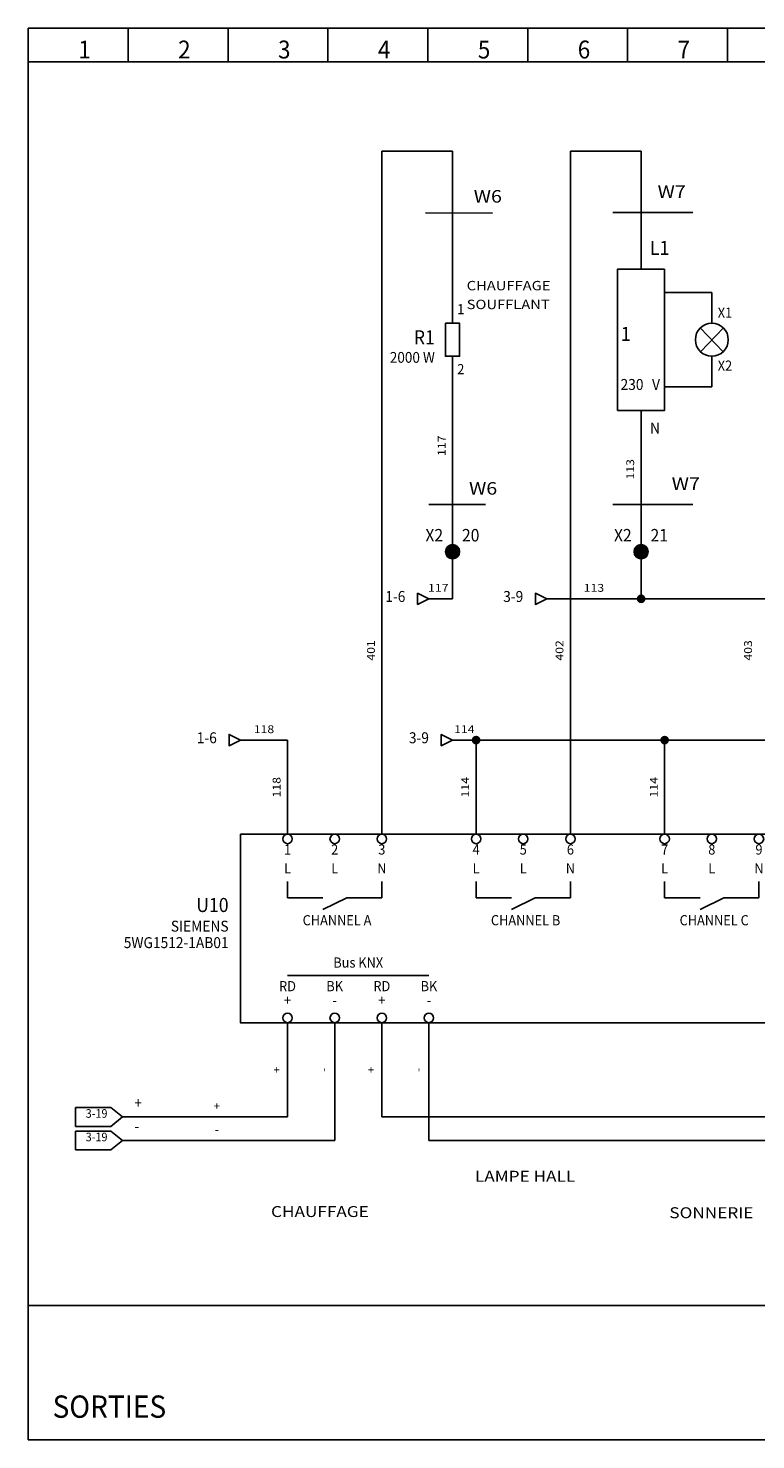
# Model space of a CAD drawing. Extents: x 0 to 297, y 0 to 210.
# Drawn here: x 0 to 108, y 0 to 210 of the extents above; entities that cross this region are included whole.
import ezdxf
from ezdxf.enums import TextEntityAlignment as Align

# ---------------------------------------------------------------- set-up
doc = ezdxf.new("R2010")
doc.units = 0
doc.header["$LTSCALE"] = 15
doc.header["$MEASUREMENT"] = 0
for name, pattern in [('BLEU', [0]), ('CYAN', [0]), ('EPAIS', [0]), ('FIN', [0]), ('JAUNE', [0]), ('MOYEN', [0]), ('SYMBOL_C', [0])]:
    doc.linetypes.add(name, pattern=pattern)
doc.layers.add('A', color=1, linetype='CONTINUOUS')
doc.layers.add('B', color=1, linetype='CONTINUOUS')
doc.styles.add('ARIAL', font='ARIAL.TTF', dxfattribs={"width": 0.92, "height": 2.657143})

# ---------------------------------------------------------------- blocks, each defined once
blk = doc.blocks.new('14')
at = {"layer": 'A', "color": 7, "linetype": 'FIN'}
for p, q in [((14.85, 205), (14.85, 210)), ((29.7, 205), (29.7, 210)), ((44.55, 205), (44.55, 210)), ((59.4, 205), (59.4, 210)), ((74.25, 205), (74.25, 210)), ((89.1, 205), (89.1, 210)), ((103.95, 205), (103.95, 210)), ((0, 205), (297, 205))]:
    blk.add_line(p, q, dxfattribs=at)
for points in [[(0, 20), (0, 210), (297, 210), (297, 20), (0, 20)], [(0, 0), (0, 210), (297, 210), (297, 0), (0, 0)]]:
    blk.add_lwpolyline(points, dxfattribs=at)
at = {"layer": 'A', "color": 9, "linetype": 'EPAIS'}
blk.add_lwpolyline([(0, 0), (0, 20), (297, 20), (297, 0), (0, 0)], dxfattribs=at)
at = {"layer": 'A', "color": 7, "linetype": 'FIN', "style": 'ARIAL', "width": 0.92}
for s, p in [('1', (7.43, 205.5)), ('2', (22.28, 205.5)), ('3', (37.13, 205.5)), ('4', (51.98, 205.5)), ('5', (66.83, 205.5)), ('6', (81.68, 205.5)), ('7', (96.53, 205.5))]:
    blk.add_text(s, height=2.66, dxfattribs=at).set_placement(p)
at = {"layer": 'A', "color": 7, "linetype": 'FIN', "width": 0.92}
for tag, height, p in [('$FOLREALI', 1.99, (156.64, 16.96)), ('$REV_DATE:X', 1.99, (179.94, 16.98)), ('$DOSSIER(N-3)', 3.32, (3.64, 14.62)), ('$REV_LIB:X', 1.33, (141.28, 8.87)), ('$REV_DATE:X', 1.33, (206.13, 8.88)), ('$REV_NOM:X', 1.33, (224.93, 8.88)), ('$FOLTITRE', 3.32, (3.62, 5.77)), ('$REV_LIB:X+1', 1.33, (141.28, 6.45)), ('$REV_DATE:X+1', 1.33, (206.12, 6.46)), ('$REV_NOM:X+1', 1.33, (224.93, 6.46)), ('$REV_LIB:X+2', 1.33, (141.3, 3.9)), ('$REV_DATE:X+2', 1.33, (206.14, 3.91)), ('$REV_NOM:X+2', 1.33, (224.95, 3.91)), ('$REV_LIB:X+3', 1.33, (141.27, 1.35)), ('$REV_DATE:X+3', 1.33, (206.11, 1.36)), ('$REV_NOM:X+3', 1.33, (224.92, 1.36)), ('$NBFOLGR', 1.99, (285.09, 2.66))]:
    blk.add_attdef(tag, text='', height=height, dxfattribs=at).set_placement(p, align=Align.MIDDLE_LEFT)
blk.add_attdef('$DOSSIER(N-1)', text='', height=1.99, dxfattribs=at).set_placement((221.99, 16.87), align=Align.MIDDLE)
blk.add_attdef('$FOLNUM', text='', height=1.99, dxfattribs=at).set_placement((282.82, 2.6), align=Align.MIDDLE_RIGHT)
blk = doc.blocks.new('004C0_000_0_3_1')
at = {"layer": 'A', "color": 4, "linetype": 'CYAN'}
for p, q in [((-7.01, -1.4), (-7.01, 1.4)), ((-7.01, 1.4), (-1.75, 1.4)), ((-1.75, 1.4), (0, 0)), ((0, 0), (-1.75, -1.4)), ((0, 0), (0.7, 0)), ((-1.75, -1.4), (-7.01, -1.4))]:
    blk.add_line(p, q, dxfattribs=at)
at = {"layer": 'A', "color": 1, "linetype": 'FIN', "style": 'ARIAL', "width": 0.92}
blk.add_attdef('$NUM_EQUI', text='', height=1.63, dxfattribs=at).set_placement((1.75, 2.1), align=Align.MIDDLE_LEFT)
blk.add_attdef('$POS_REFCRO_1', text='', height=1.28, dxfattribs=at).set_placement((-3.85, 0.35), align=Align.MIDDLE)
at = {"layer": 'A', "color": 3, "linetype": 'FIN', "style": 'ARIAL', "width": 0.92}
blk.add_attdef('$REPERE', text='', height=1.28, dxfattribs=at).set_placement((-4.2, 0.35), align=Align.MIDDLE)
blk = doc.blocks.new('018C0_001_0_3_1')
at = {"layer": 'A', "color": 4, "linetype": 'CYAN'}
blk.add_lwpolyline([(0, 0), (-1.68, 0.84), (-1.68, -0.84), (0, 0)], dxfattribs=at)
at = {"layer": 'A', "color": 1, "linetype": 'FIN', "style": 'ARIAL', "width": 0.92}
blk.add_attdef('$POS_REFCRO_1', text='', height=1.63, dxfattribs=at).set_placement((-3.5, 0.35), align=Align.MIDDLE_RIGHT)
at = {"layer": 'A', "color": 3, "linetype": 'FIN', "style": 'ARIAL', "width": 0.92}
blk.add_attdef('$REPERE', text='', height=1.63, dxfattribs=at).set_placement((-2.8, 0.35), align=Align.MIDDLE_RIGHT)
blk = doc.blocks.new('_I445_KNX_0_3_1')
at = {"layer": 'A', "color": 4, "linetype": 'MOYEN'}
for p, q in [((0, -9.46), (0, -7.01)), ((14.02, -9.46), (14.02, -7.01)), ((28.03, -9.46), (28.03, -7.01)), ((42.05, -9.46), (42.05, -7.01)), ((56.06, -9.46), (56.06, -7.01)), ((70.08, -9.46), (70.08, -7.01)), ((84.09, -9.46), (84.09, -7.01)), ((98.11, -9.46), (98.11, -7.01)), ((112.12, -9.46), (112.12, -7.01)), ((126.14, -9.46), (126.14, -7.01)), ((140.15, -9.46), (140.15, -7.01)), ((154.17, -9.46), (154.17, -7.01)), ((168.18, -9.46), (168.18, -7.01)), ((182.2, -9.46), (182.2, -7.01)), ((196.21, -9.46), (196.21, -7.01)), ((210.23, -9.46), (210.23, -7.01)), ((0, -9.46), (5.26, -9.46)), ((8.8, -9.46), (5.26, -11.21)), ((8.76, -9.46), (14.02, -9.46)), ((28.03, -9.46), (33.29, -9.46)), ((36.83, -9.46), (33.29, -11.21)), ((36.79, -9.46), (42.05, -9.46)), ((56.06, -9.46), (61.32, -9.46)), ((64.86, -9.46), (61.32, -11.21)), ((64.82, -9.46), (70.08, -9.46)), ((84.09, -9.46), (89.35, -9.46)), ((92.89, -9.46), (89.35, -11.21)), ((92.85, -9.46), (98.11, -9.46)), ((112.12, -9.46), (117.38, -9.46)), ((120.92, -9.46), (117.38, -11.21)), ((120.88, -9.46), (126.14, -9.46)), ((140.15, -9.46), (145.41, -9.46)), ((148.95, -9.46), (145.41, -11.21)), ((148.91, -9.46), (154.17, -9.46)), ((168.18, -9.46), (173.44, -9.46)), ((176.99, -9.46), (173.44, -11.21)), ((176.94, -9.46), (182.2, -9.46)), ((196.21, -9.46), (201.47, -9.46)), ((205.02, -9.46), (201.47, -11.21)), ((204.97, -9.46), (210.23, -9.46))]:
    blk.add_line(p, q, dxfattribs=at)
at = {"layer": 'A', "color": 7, "linetype": 'FIN'}
blk.add_line((0, -21.02), (21.02, -21.02), dxfattribs=at)
blk.add_lwpolyline([(-7.01, 0), (217.23, 0), (217.23, -28.03), (-7.01, -28.03), (-7.01, 0)], dxfattribs=at)
at = {"layer": 'A', "color": 4, "linetype": 'SYMBOL_C'}
for centre in [(0, -0.7), (7.01, -0.7), (14.02, -0.7), (28.03, -0.7), (35.04, -0.7), (42.05, -0.7), (56.06, -0.7), (63.07, -0.7), (70.08, -0.7), (84.09, -0.7), (91.1, -0.7), (98.11, -0.7), (112.12, -0.7), (119.13, -0.7), (126.14, -0.7), (140.15, -0.7), (147.16, -0.7), (154.17, -0.7), (168.18, -0.7), (175.19, -0.7), (182.2, -0.7), (196.21, -0.7), (203.22, -0.7), (210.23, -0.7), (0, -27.33), (7.01, -27.33), (14.02, -27.33), (21.02, -27.33)]:
    blk.add_circle(centre, 0.701, dxfattribs=at)
at = {"layer": 'A', "color": 1, "linetype": 'FIN', "style": 'ARIAL', "width": 0.92}
for s, height, p in [('L', 1.51, (0, -5.27)), ('L', 1.51, (7.01, -5.27)), ('N', 1.51, (14.02, -5.27)), ('L', 1.51, (28.03, -5.27)), ('L', 1.51, (35.04, -5.27)), ('N', 1.51, (42.05, -5.27)), ('L', 1.51, (56.06, -5.27)), ('L', 1.51, (63.07, -5.27)), ('N', 1.51, (70.08, -5.27)), ('L', 1.51, (84.09, -5.27)), ('L', 1.51, (91.1, -5.27)), ('N', 1.51, (98.11, -5.27)), ('L', 1.51, (112.12, -5.27)), ('L', 1.51, (119.13, -5.27)), ('N', 1.51, (126.14, -5.27)), ('L', 1.51, (140.15, -5.27)), ('L', 1.51, (147.16, -5.27)), ('N', 1.51, (154.17, -5.27)), ('L', 1.51, (168.18, -5.27)), ('L', 1.51, (175.19, -5.27)), ('N', 1.51, (182.2, -5.27)), ('L', 1.51, (196.21, -5.27)), ('L', 1.51, (203.22, -5.27)), ('N', 1.51, (210.23, -5.27)), ('CHANNEL A', 1.513, (7.36, -12.98)), ('CHANNEL B', 1.513, (35.39, -12.98)), ('CHANNEL C', 1.513, (63.42, -12.98)), ('CHANNEL D', 1.513, (91.45, -12.98)), ('CHANNEL E', 1.513, (119.48, -12.98)), ('CHANNEL F', 1.513, (147.51, -12.98)), ('CHANNEL G', 1.513, (175.54, -12.98)), ('CHANNEL H', 1.513, (203.57, -12.98)), ('Bus KNX', 1.513, (10.51, -19.28)), ('RD', 1.513, (0, -22.79)), ('BK', 1.513, (7.01, -22.79)), ('RD', 1.513, (14.02, -22.79)), ('BK', 1.513, (21.02, -22.79))]:
    blk.add_text(s, height=height, dxfattribs=at).set_placement(p, align=Align.MIDDLE)
for tag, p in [('$PL:1', (0, -2.45)), ('$PL:2', (7.01, -2.45)), ('$PL:3', (14.02, -2.45)), ('$PL:4', (28.03, -2.45)), ('$PL:5', (35.04, -2.45)), ('$PL:6', (42.05, -2.45)), ('$PL:7', (56.06, -2.45)), ('$PL:8', (63.07, -2.45)), ('$PL:9', (70.08, -2.45)), ('$PL:10', (84.09, -2.45)), ('$PL:11', (91.1, -2.45)), ('$PL:12', (98.11, -2.45)), ('$PL:13', (112.12, -2.45)), ('$PL:14', (119.13, -2.45)), ('$PL:15', (126.14, -2.45)), ('$PL:16', (140.15, -2.45)), ('$PL:17', (147.16, -2.45)), ('$PL:18', (154.17, -2.45)), ('$PL:19', (168.18, -2.45)), ('$PL:20', (175.19, -2.45)), ('$PL:21', (182.55, -2.45)), ('$PL:22', (196.21, -2.45)), ('$PL:23', (203.22, -2.45)), ('$PL:24', (210.23, -2.45)), ('$PL:25', (0, -24.88)), ('$PL:26', (7.01, -24.88)), ('$PL:27', (14.02, -24.88)), ('$PL:28', (21.02, -24.88))]:
    blk.add_attdef(tag, text='', height=1.51, dxfattribs=at).set_placement(p, align=Align.MIDDLE)
at = {"layer": 'A', "color": 3, "linetype": 'FIN', "style": 'ARIAL', "width": 0.92}
for tag, height, p in [('$FONCTION', 1.86, (-8.76, -4.55)), ('$LOCALISATION', 1.86, (-8.76, -7.36)), ('$ETIQUETTE', 2.09, (-8.76, -10.51))]:
    blk.add_attdef(tag, text='', height=height, dxfattribs=at).set_placement(p, align=Align.MIDDLE_RIGHT)
at = {"layer": 'A', "color": 1, "linetype": 'FIN', "style": 'ARIAL', "width": 0.92}
for tag, p in [('FABRICANT', (-8.76, -13.66)), ('CODE', (-8.76, -16.12)), ('$POS_REFCRO_1', (-8.76, -18.92)), ('SYMBOLE', (-8.76, -21.37)), ('SERIE', (-8.76, -23.83))]:
    blk.add_attdef(tag, text='', height=1.63, dxfattribs=at).set_placement(p, align=Align.MIDDLE_RIGHT)
blk = doc.blocks.new('R05C0N_R01_0_3_1')
at = {"layer": 'A', "color": 4, "linetype": 'MOYEN'}
for p, q in [((0, 0), (0, -1.05)), ((0, -5.96), (0, -7.01))]:
    blk.add_line(p, q, dxfattribs=at)
at = {"layer": 'A', "color": 4, "linetype": 'SYMBOL_C'}
blk.add_lwpolyline([(-1.05, -1.05), (-1.05, -5.96), (1.05, -5.96), (1.05, -1.05), (-1.05, -1.05)], dxfattribs=at)
at = {"layer": 'A', "color": 3, "linetype": 'FIN', "style": 'ARIAL', "width": 0.92}
for tag, height, p in [('$FONCTION', 1.86, (-2.63, 3.15)), ('$LOCALISATION', 1.86, (-2.63, 0)), ('$NOMCOMP', 2.09, (-2.63, -3.15))]:
    blk.add_attdef(tag, text='', height=height, dxfattribs=at).set_placement(p, align=Align.MIDDLE_RIGHT)
at = {"layer": 'A', "color": 1, "linetype": 'FIN', "style": 'ARIAL', "width": 0.92}
for tag, p in [('$PL:1', (0.7, 1.05)), ('$PL:2', (0.7, -7.88))]:
    blk.add_attdef(tag, text='', height=1.51, dxfattribs=at).set_placement(p, align=Align.MIDDLE_LEFT)
at = {"layer": 'A', "color": 4, "linetype": 'FIN', "style": 'ARIAL', "width": 0.92}
blk.add_attdef('GRANDEUR', text='', height=1.61, dxfattribs=at).set_placement((-2.63, -6.13), align=Align.MIDDLE_RIGHT)
at = {"layer": 'A', "color": 1, "linetype": 'FIN', "style": 'ARIAL', "width": 0.92}
blk.add_attdef('$POS_REFCRO_1', text='', height=1.63, dxfattribs=at).set_placement((-6.66, -12.09), align=Align.MIDDLE_RIGHT)
at = {"layer": 'A', "color": 4, "linetype": 'FIN', "style": 'ARIAL', "width": 0.92}
blk.add_attdef('$INTER_CROREF_1', text='', height=1.63, dxfattribs=at).set_placement((-7.36, -14.54), align=Align.MIDDLE)
blk = doc.blocks.new('X12C0_X01_0_3_1')
at = {"layer": 'A', "color": 4, "linetype": 'MOYEN'}
for p, q in [((0, 3.5), (0, 1.05)), ((-1.05, 0.11), (1.05, 0.11)), ((1.05, 0.07), (-1.05, 0.07)), ((-1.05, 0.04), (1.05, 0.04)), ((1.05, 0), (-1.05, 0)), ((-1.04, 0.18), (1.04, 0.18)), ((1.04, 0.14), (-1.04, 0.14)), ((1.03, 0.21), (-1.03, 0.21)), ((-1.02, 0.25), (1.02, 0.25)), ((1.01, 0.28), (-1.01, 0.28)), ((-1, 0.32), (1, 0.32)), ((0.99, 0.35), (-0.99, 0.35)), ((-0.98, 0.39), (0.98, 0.39)), ((0.96, 0.42), (-0.96, 0.42)), ((-0.95, 0.46), (0.95, 0.46)), ((0.93, 0.49), (-0.93, 0.49)), ((-0.91, 0.53), (0.91, 0.53)), ((0.89, 0.56), (-0.89, 0.56)), ((-0.86, 0.6), (0.86, 0.6)), ((0.84, 0.63), (-0.84, 0.63)), ((-0.81, 0.67), (0.81, 0.67)), ((0.78, 0.7), (-0.78, 0.7)), ((-0.75, 0.74), (0.75, 0.74)), ((0.71, 0.77), (-0.71, 0.77)), ((-0.67, 0.81), (0.67, 0.81)), ((0.63, 0.84), (-0.63, 0.84)), ((-0.58, 0.88), (0.58, 0.88)), ((0.52, 0.91), (-0.52, 0.91)), ((-0.46, 0.95), (0.46, 0.95)), ((0.37, 0.98), (-0.37, 0.98)), ((-0.26, 1.02), (0.26, 1.02)), ((-1.05, -0.03), (1.05, -0.03)), ((1.05, -0.07), (-1.05, -0.07)), ((-1.05, -0.1), (1.05, -0.1)), ((1.04, -0.14), (-1.04, -0.14)), ((-1.04, -0.17), (1.04, -0.17)), ((1.03, -0.21), (-1.03, -0.21)), ((-1.02, -0.24), (1.02, -0.24)), ((1.01, -0.28), (-1.01, -0.28)), ((-1, -0.31), (1, -0.31)), ((0.99, -0.35), (-0.99, -0.35)), ((-0.98, -0.38), (0.98, -0.38)), ((0.96, -0.42), (-0.96, -0.42)), ((-0.95, -0.45), (0.95, -0.45)), ((0.93, -0.49), (-0.93, -0.49)), ((-0.91, -0.52), (0.91, -0.52)), ((0.89, -0.56), (-0.89, -0.56)), ((-0.87, -0.59), (0.87, -0.59)), ((0.84, -0.63), (-0.84, -0.63)), ((-0.81, -0.67), (0.81, -0.67)), ((0.78, -0.7), (-0.78, -0.7)), ((-0.75, -0.74), (0.75, -0.74)), ((0.71, -0.77), (-0.71, -0.77)), ((-0.67, -0.81), (0.67, -0.81)), ((0.63, -0.84), (-0.63, -0.84)), ((-0.58, -0.88), (0.58, -0.88)), ((0.53, -0.91), (-0.53, -0.91)), ((-0.46, -0.95), (0.46, -0.95)), ((0.38, -0.98), (-0.38, -0.98)), ((-0.27, -1.02), (0.27, -1.02)), ((0, -1.05), (0, -3.5))]:
    blk.add_line(p, q, dxfattribs=at)
blk.add_circle((0, 0), 1.05, dxfattribs=at)
at = {"layer": 'A', "color": 3, "linetype": 'FIN', "style": 'ARIAL', "width": 0.92}
for tag, height, p in [('$FONCTION', 1.63, (-1.4, 7.71)), ('$LOCALISATION', 1.63, (-1.4, 5.26)), ('$NOMCOMP', 1.86, (-1.4, 2.45))]:
    blk.add_attdef(tag, text='', height=height, dxfattribs=at).set_placement(p, align=Align.MIDDLE_RIGHT)
blk.add_attdef('$BORNE', text='', height=1.86, dxfattribs=at).set_placement((1.4, 2.45), align=Align.MIDDLE_LEFT)
at = {"layer": 'A', "color": 1, "linetype": 'FIN', "style": 'ARIAL', "width": 0.92}
for tag, p in [('$CABABOU', (1.4, -1.75)), ('$BRIN_ABOUTISSANT', (1.4, -4.03)), ('$CODCABA', (1.4, -6.31))]:
    blk.add_attdef(tag, text='', height=1.63, dxfattribs=at).set_placement(p, align=Align.MIDDLE_LEFT)
blk = doc.blocks.new('028C0_002_0_3_1')
at = {"layer": 'A', "color": 7, "linetype": 'FIN'}
blk.add_lwpolyline([(49.05, 21.02), (0, 21.02), (0, 0), (49.05, 0), (49.05, 21.02)], dxfattribs=at)
at = {"layer": 'A', "color": 1, "linetype": 'FIN', "style": 'ARIAL', "width": 0.92}
for tag, p in [('$PL:2', (25.23, 22.77)), ('$PL:3', (49.75, 12.26)), ('$PL:4', (25.23, -1.4))]:
    blk.add_attdef(tag, text='', height=1.4, dxfattribs=at).set_placement(p, align=Align.MIDDLE_LEFT)
at = {"layer": 'A', "color": 3, "linetype": 'FIN', "style": 'ARIAL', "width": 0.92}
for tag, height, p in [('$FONCTION', 1.86, (3.5, 17.52)), ('$LOCALISATION', 1.86, (3.5, 14.54)), ('$NOMCOMP', 2.09, (3.5, 11.39))]:
    blk.add_attdef(tag, text='', height=height, dxfattribs=at).set_placement(p, align=Align.MIDDLE_LEFT)
at = {"layer": 'A', "color": 1, "linetype": 'FIN', "style": 'ARIAL', "width": 0.92}
blk.add_attdef('$POS_REFCRO_1', text='', height=1.4, dxfattribs=at).set_placement((35.04, 14.54), align=Align.MIDDLE)
blk.add_attdef('$PL:1', text='', height=1.4, dxfattribs=at).set_placement((-0.7, 12.26), align=Align.MIDDLE_RIGHT)
at = {"layer": 'A', "color": 4, "linetype": 'FIN', "style": 'ARIAL', "width": 0.92}
blk.add_attdef('PARAMETRE', text='', height=1.63, dxfattribs=at).set_placement((3.5, 8.41), align=Align.MIDDLE_LEFT)
blk = doc.blocks.new('H10C0N_H01_0_3_1')
at = {"layer": 'A', "color": 4, "linetype": 'MOYEN'}
for p, q in [((0, 0), (0, -1.05)), ((0, -5.96), (0, -7.01))]:
    blk.add_line(p, q, dxfattribs=at)
at = {"layer": 'A', "color": 4, "linetype": 'SYMBOL_C'}
for p, q in [((-1.72, -1.75), (1.68, -5.29)), ((1.72, -1.75), (-1.68, -5.29))]:
    blk.add_line(p, q, dxfattribs=at)
blk.add_circle((0, -3.5), 2.45, dxfattribs=at)
at = {"layer": 'A', "color": 3, "linetype": 'FIN', "style": 'ARIAL', "width": 0.92}
for tag, height, p in [('$FONCTION', 1.86, (-3.5, 2.63)), ('$LOCALISATION', 1.86, (-3.5, 0)), ('$NOMCOMP', 2.09, (-3.5, -3.15))]:
    blk.add_attdef(tag, text='', height=height, dxfattribs=at).set_placement(p, align=Align.MIDDLE_RIGHT)
at = {"layer": 'A', "color": 1, "linetype": 'FIN', "style": 'ARIAL', "width": 0.92}
for tag, p in [('$PL:1', (0.88, 0.53)), ('$PL:2', (0.88, -7.36))]:
    blk.add_attdef(tag, text='', height=1.51, dxfattribs=at).set_placement(p, align=Align.MIDDLE_LEFT)
at = {"layer": 'A', "color": 4, "linetype": 'FIN', "style": 'ARIAL', "width": 0.92}
blk.add_attdef('TEXTE_ETIQUETTE', text='', height=1.63, dxfattribs=at).set_placement((3.5, -3.33), align=Align.MIDDLE_LEFT)
at = {"layer": 'A', "color": 1, "linetype": 'FIN', "style": 'ARIAL', "width": 0.92}
for tag, p in [('COULEUR', (-3.5, -6.13)), ('UE', (-5.26, -8.76)), ('$POS_REFCRO_1', (-6.66, -12.09))]:
    blk.add_attdef(tag, text='', height=1.63, dxfattribs=at).set_placement(p, align=Align.MIDDLE_RIGHT)
at = {"layer": 'A', "color": 4, "linetype": 'FIN', "style": 'ARIAL', "width": 0.92}
for tag, p in [('UNITE_UE', (-3.5, -8.76)), ('TYPE', (-3.5, -11.39))]:
    blk.add_attdef(tag, text='', height=1.63, dxfattribs=at).set_placement(p, align=Align.MIDDLE_RIGHT)
blk.add_attdef('$INTER_CROREF_1', text='', height=1.63, dxfattribs=at).set_placement((-7.36, -14.54), align=Align.MIDDLE)

msp = doc.modelspace()

# ---------------------------------------------------------------- hatches: boundary and pattern name
at = {"layer": 'A', "linetype": 'BLEU'}
h = msp.add_hatch(color=5, dxfattribs=at)
edge = h.paths.add_edge_path(flags=0)
edge.add_arc((91.1, 125.11), 0.65, 0, 360)
h = msp.add_hatch(color=5, dxfattribs=at)
edge = h.paths.add_edge_path(flags=0)
edge.add_arc((66.57, 104.09), 0.65, 0, 360)
h = msp.add_hatch(color=5, dxfattribs=at)
edge = h.paths.add_edge_path(flags=0)
edge.add_arc((94.6, 104.09), 0.65, 0, 360)

# ---------------------------------------------------------------- linework, layer by layer
at = {"layer": 'A', "color": 5, "linetype": 'BLEU'}
for p, q in [((52.56, 90.08), (52.56, 191.69)), ((52.56, 191.69), (63.07, 191.69)), ((63.07, 167.16), (63.07, 191.69)), ((80.59, 90.08), (80.59, 191.69)), ((80.59, 191.69), (91.1, 191.69)), ((91.1, 174.17), (91.1, 191.69)), ((94.6, 170.66), (101.61, 170.66)), ((101.61, 170.66), (101.61, 167.16)), ((63.07, 135.62), (63.07, 160.15)), ((101.61, 156.65), (101.61, 160.15)), ((94.6, 156.65), (101.61, 156.65)), ((91.1, 135.62), (91.1, 153.14)), ((63.07, 125.11), (63.07, 128.62)), ((91.1, 125.76), (91.1, 128.62)), ((63.07, 125.11), (59.56, 125.11)), ((90.45, 125.11), (77.08, 125.11)), ((114.97, 125.11), (91.75, 125.11)), ((38.54, 104.09), (31.53, 104.09)), ((38.54, 90.08), (38.54, 104.09)), ((63.07, 104.09), (65.92, 104.09)), ((66.57, 90.08), (66.57, 103.44)), ((67.22, 104.09), (93.95, 104.09)), ((94.6, 90.08), (94.6, 103.44)), ((95.25, 104.09), (121.98, 104.09))]:
    msp.add_line(p, q, dxfattribs=at)
at = {"layer": 'A', "color": 2, "linetype": 'JAUNE'}
for p, q in [((38.54, 48.03), (38.54, 62.05)), ((45.55, 44.53), (45.55, 62.05)), ((52.56, 62.05), (52.56, 48.03)), ((59.56, 62.05), (59.56, 44.53)), ((14.02, 48.03), (38.54, 48.03)), ((52.56, 48.03), (280.3, 48.03)), ((14.02, 44.53), (45.55, 44.53)), ((59.56, 44.53), (280.3, 44.53))]:
    msp.add_line(p, q, dxfattribs=at)
at = {"layer": 'B', "color": 4, "linetype": 'MOYEN'}
for p, q in [((69.02, 182.48), (59.05, 182.54)), ((98.81, 182.58), (86.89, 182.58)), ((67.97, 139.13), (59.56, 139.13)), ((98.81, 139.13), (86.89, 139.13))]:
    msp.add_line(p, q, dxfattribs=at)

# ---------------------------------------------------------------- block references
at = {"layer": 'A', "color": 0, "linetype": 'FIN'}
msp.add_blockref('14', (0, 0), dxfattribs=at)
at = {"layer": 'B', "color": 0, "linetype": 'FIN'}
ref = msp.add_blockref('H10C0N_H01_0_3_1', (101.61, 167.16), dxfattribs=at)
ref.add_attrib('UNITE_UE', 'V', dxfattribs={"color": 4, "linetype": 'FIN', "height": 1.63, "style": 'ARIAL', "width": 0.92}).set_placement((93.9, 157), align=Align.MIDDLE_RIGHT)
ref.add_attrib('$NOMCOMP', 'L1', dxfattribs={"color": 3, "linetype": 'FIN', "height": 2.095, "style": 'ARIAL', "width": 0.92}).set_placement((95.3, 177.32), align=Align.MIDDLE_RIGHT)
ref.add_attrib('$PL:1', 'X1', dxfattribs={"color": 1, "linetype": 'FIN', "height": 1.513, "style": 'ARIAL', "width": 0.92}).set_placement((102.49, 167.68), align=Align.MIDDLE_LEFT)
ref.add_attrib('$PL:2', 'X2', dxfattribs={"color": 1, "linetype": 'FIN', "height": 1.513, "style": 'ARIAL', "width": 0.92}).set_placement((102.49, 159.8), align=Align.MIDDLE_LEFT)
ref.add_attrib('COULEUR', 'N', dxfattribs={"color": 1, "linetype": 'FIN', "height": 1.63, "style": 'ARIAL', "width": 0.92}).set_placement((93.9, 150.52), align=Align.MIDDLE_RIGHT)
ref.add_attrib('UE', '230', dxfattribs={"color": 1, "linetype": 'FIN', "height": 1.629, "style": 'ARIAL', "width": 0.92}).set_placement((91.45, 157), align=Align.MIDDLE_RIGHT)
ref = msp.add_blockref('028C0_002_0_3_1', (87.59, 153.14), dxfattribs=dict(at, xscale=0.1428571492433548))
ref.add_attrib('$NOMCOMP', '1', dxfattribs={"color": 3, "linetype": 'FIN', "height": 2.09, "style": 'ARIAL', "width": 0.92}).set_placement((88.1, 164.53), align=Align.MIDDLE_LEFT)
ref = msp.add_blockref('R05C0N_R01_0_3_1', (63.07, 167.16), dxfattribs=at)
ref.add_attrib('GRANDEUR', '2000 W', dxfattribs={"color": 4, "linetype": 'FIN', "height": 1.606, "style": 'ARIAL', "width": 0.92}).set_placement((60.44, 161.03), align=Align.MIDDLE_RIGHT)
ref.add_attrib('$NOMCOMP', 'R1', dxfattribs={"color": 3, "linetype": 'FIN', "height": 2.095, "style": 'ARIAL', "width": 0.92}).set_placement((60.44, 164.01), align=Align.MIDDLE_RIGHT)
ref.add_attrib('$PL:1', '1', dxfattribs={"color": 1, "linetype": 'FIN', "height": 1.51, "style": 'ARIAL', "width": 0.92}).set_placement((63.77, 168.21), align=Align.MIDDLE_LEFT)
ref.add_attrib('$PL:2', '2', dxfattribs={"color": 1, "linetype": 'FIN', "height": 1.51, "style": 'ARIAL', "width": 0.92}).set_placement((63.77, 159.28), align=Align.MIDDLE_LEFT)
ref = msp.add_blockref('X12C0_X01_0_3_1', (63.07, 132.12), dxfattribs=at)
ref.add_attrib('$BORNE', '20', dxfattribs={"color": 3, "linetype": 'FIN', "height": 1.862, "style": 'ARIAL', "width": 0.92}).set_placement((64.47, 134.57), align=Align.MIDDLE_LEFT)
ref.add_attrib('$NOMCOMP', 'X2', dxfattribs={"color": 3, "linetype": 'FIN', "height": 1.862, "style": 'ARIAL', "width": 0.92}).set_placement((61.67, 134.57), align=Align.MIDDLE_RIGHT)
ref = msp.add_blockref('X12C0_X01_0_3_1', (91.1, 132.12), dxfattribs=at)
ref.add_attrib('$BORNE', '21', dxfattribs={"color": 3, "linetype": 'FIN', "height": 1.862, "style": 'ARIAL', "width": 0.92}).set_placement((92.5, 134.57), align=Align.MIDDLE_LEFT)
ref.add_attrib('$NOMCOMP', 'X2', dxfattribs={"color": 3, "linetype": 'FIN', "height": 1.862, "style": 'ARIAL', "width": 0.92}).set_placement((89.7, 134.57), align=Align.MIDDLE_RIGHT)
ref = msp.add_blockref('018C0_001_0_3_1', (59.56, 125.11), dxfattribs=at)
ref.add_attrib('$REFTEAB00', '1-6', dxfattribs={"color": 1, "linetype": 'FIN', "height": 1.629, "style": 'ARIAL', "width": 0.92}).set_placement((56.06, 125.46), align=Align.MIDDLE_RIGHT)
ref = msp.add_blockref('018C0_001_0_3_1', (77.08, 125.11), dxfattribs=at)
ref.add_attrib('$REFTEAB00', '3-9', dxfattribs={"color": 1, "linetype": 'FIN', "height": 1.629, "style": 'ARIAL', "width": 0.92}).set_placement((73.58, 125.46), align=Align.MIDDLE_RIGHT)
ref = msp.add_blockref('018C0_001_0_3_1', (31.53, 104.09), dxfattribs=at)
ref.add_attrib('$REFTEAB00', '1-6', dxfattribs={"color": 1, "linetype": 'FIN', "height": 1.629, "style": 'ARIAL', "width": 0.92}).set_placement((28.03, 104.44), align=Align.MIDDLE_RIGHT)
ref = msp.add_blockref('018C0_001_0_3_1', (63.07, 104.09), dxfattribs=at)
ref.add_attrib('$REFTEAB00', '3-9', dxfattribs={"color": 1, "linetype": 'FIN', "height": 1.629, "style": 'ARIAL', "width": 0.92}).set_placement((59.56, 104.44), align=Align.MIDDLE_RIGHT)
ref = msp.add_blockref('_I445_KNX_0_3_1', (38.54, 90.08), dxfattribs=at)
ref.add_attrib('$ETIQUETTE', 'U10', dxfattribs={"color": 3, "linetype": 'FIN', "height": 2.095, "style": 'ARIAL', "width": 0.92}).set_placement((29.78, 79.56), align=Align.MIDDLE_RIGHT)
ref.add_attrib('$PL:1', '1', dxfattribs={"color": 1, "linetype": 'FIN', "height": 1.51, "style": 'ARIAL', "width": 0.92}).set_placement((38.54, 87.62), align=Align.MIDDLE)
ref.add_attrib('$PL:10', '10', dxfattribs={"color": 1, "linetype": 'FIN', "height": 1.513, "style": 'ARIAL', "width": 0.92}).set_placement((122.63, 87.62), align=Align.MIDDLE)
ref.add_attrib('$PL:11', '11', dxfattribs={"color": 1, "linetype": 'FIN', "height": 1.513, "style": 'ARIAL', "width": 0.92}).set_placement((129.64, 87.62), align=Align.MIDDLE)
ref.add_attrib('$PL:12', '12', dxfattribs={"color": 1, "linetype": 'FIN', "height": 1.513, "style": 'ARIAL', "width": 0.92}).set_placement((136.65, 87.62), align=Align.MIDDLE)
ref.add_attrib('$PL:13', '13', dxfattribs={"color": 1, "linetype": 'FIN', "height": 1.513, "style": 'ARIAL', "width": 0.92}).set_placement((150.66, 87.62), align=Align.MIDDLE)
ref.add_attrib('$PL:14', '14', dxfattribs={"color": 1, "linetype": 'FIN', "height": 1.513, "style": 'ARIAL', "width": 0.92}).set_placement((157.67, 87.62), align=Align.MIDDLE)
ref.add_attrib('$PL:15', '15', dxfattribs={"color": 1, "linetype": 'FIN', "height": 1.513, "style": 'ARIAL', "width": 0.92}).set_placement((164.68, 87.62), align=Align.MIDDLE)
ref.add_attrib('$PL:16', '16', dxfattribs={"color": 1, "linetype": 'FIN', "height": 1.513, "style": 'ARIAL', "width": 0.92}).set_placement((178.69, 87.62), align=Align.MIDDLE)
ref.add_attrib('$PL:17', '17', dxfattribs={"color": 1, "linetype": 'FIN', "height": 1.513, "style": 'ARIAL', "width": 0.92}).set_placement((185.7, 87.62), align=Align.MIDDLE)
ref.add_attrib('$PL:18', '18', dxfattribs={"color": 1, "linetype": 'FIN', "height": 1.513, "style": 'ARIAL', "width": 0.92}).set_placement((192.71, 87.62), align=Align.MIDDLE)
ref.add_attrib('$PL:19', '19', dxfattribs={"color": 1, "linetype": 'FIN', "height": 1.513, "style": 'ARIAL', "width": 0.92}).set_placement((206.72, 87.62), align=Align.MIDDLE)
ref.add_attrib('$PL:2', '2', dxfattribs={"color": 1, "linetype": 'FIN', "height": 1.51, "style": 'ARIAL', "width": 0.92}).set_placement((45.55, 87.62), align=Align.MIDDLE)
ref.add_attrib('$PL:20', '20', dxfattribs={"color": 1, "linetype": 'FIN', "height": 1.513, "style": 'ARIAL', "width": 0.92}).set_placement((213.73, 87.62), align=Align.MIDDLE)
ref.add_attrib('$PL:21', '21', dxfattribs={"color": 1, "linetype": 'FIN', "height": 1.513, "style": 'ARIAL', "width": 0.92}).set_placement((221.09, 87.62), align=Align.MIDDLE)
ref.add_attrib('$PL:22', '22', dxfattribs={"color": 1, "linetype": 'FIN', "height": 1.513, "style": 'ARIAL', "width": 0.92}).set_placement((234.75, 87.62), align=Align.MIDDLE)
ref.add_attrib('$PL:23', '23', dxfattribs={"color": 1, "linetype": 'FIN', "height": 1.513, "style": 'ARIAL', "width": 0.92}).set_placement((241.76, 87.62), align=Align.MIDDLE)
ref.add_attrib('$PL:24', '24', dxfattribs={"color": 1, "linetype": 'FIN', "height": 1.513, "style": 'ARIAL', "width": 0.92}).set_placement((248.77, 87.62), align=Align.MIDDLE)
ref.add_attrib('$PL:25', '+', dxfattribs={"color": 1, "linetype": 'FIN', "height": 1.51, "style": 'ARIAL', "width": 0.92}).set_placement((38.54, 65.2), align=Align.MIDDLE)
ref.add_attrib('$PL:26', '-', dxfattribs={"color": 1, "linetype": 'FIN', "height": 1.51, "style": 'ARIAL', "width": 0.92}).set_placement((45.55, 65.2), align=Align.MIDDLE)
ref.add_attrib('$PL:27', '+', dxfattribs={"color": 1, "linetype": 'FIN', "height": 1.51, "style": 'ARIAL', "width": 0.92}).set_placement((52.56, 65.2), align=Align.MIDDLE)
ref.add_attrib('$PL:28', '-', dxfattribs={"color": 1, "linetype": 'FIN', "height": 1.51, "style": 'ARIAL', "width": 0.92}).set_placement((59.56, 65.2), align=Align.MIDDLE)
ref.add_attrib('$PL:3', '3', dxfattribs={"color": 1, "linetype": 'FIN', "height": 1.51, "style": 'ARIAL', "width": 0.92}).set_placement((52.56, 87.62), align=Align.MIDDLE)
ref.add_attrib('$PL:4', '4', dxfattribs={"color": 1, "linetype": 'FIN', "height": 1.51, "style": 'ARIAL', "width": 0.92}).set_placement((66.57, 87.62), align=Align.MIDDLE)
ref.add_attrib('$PL:5', '5', dxfattribs={"color": 1, "linetype": 'FIN', "height": 1.51, "style": 'ARIAL', "width": 0.92}).set_placement((73.58, 87.62), align=Align.MIDDLE)
ref.add_attrib('$PL:6', '6', dxfattribs={"color": 1, "linetype": 'FIN', "height": 1.51, "style": 'ARIAL', "width": 0.92}).set_placement((80.59, 87.62), align=Align.MIDDLE)
ref.add_attrib('$PL:7', '7', dxfattribs={"color": 1, "linetype": 'FIN', "height": 1.51, "style": 'ARIAL', "width": 0.92}).set_placement((94.6, 87.62), align=Align.MIDDLE)
ref.add_attrib('$PL:8', '8', dxfattribs={"color": 1, "linetype": 'FIN', "height": 1.51, "style": 'ARIAL', "width": 0.92}).set_placement((101.61, 87.62), align=Align.MIDDLE)
ref.add_attrib('$PL:9', '9', dxfattribs={"color": 1, "linetype": 'FIN', "height": 1.51, "style": 'ARIAL', "width": 0.92}).set_placement((108.62, 87.62), align=Align.MIDDLE)
ref.add_attrib('CODE', '5WG1512-1AB01', dxfattribs={"color": 1, "linetype": 'FIN', "height": 1.6293, "style": 'ARIAL', "width": 0.92}).set_placement((29.78, 73.96), align=Align.MIDDLE_RIGHT)
ref.add_attrib('FABRICANT', 'SIEMENS', dxfattribs={"color": 1, "linetype": 'FIN', "height": 1.629, "style": 'ARIAL', "width": 0.92}).set_placement((29.78, 76.41), align=Align.MIDDLE_RIGHT)
ref = msp.add_blockref('004C0_000_0_3_1', (14.02, 48.03), dxfattribs=at)
ref.add_attrib('$NUM_EQUI', '+', dxfattribs={"color": 1, "linetype": 'FIN', "height": 1.63, "style": 'ARIAL', "width": 0.92}).set_placement((15.77, 50.13), align=Align.MIDDLE_LEFT)
ref.add_attrib('$REFTEAB00', '3-19', dxfattribs={"color": 1, "linetype": 'FIN', "height": 1.28, "style": 'ARIAL', "width": 0.92}).set_placement((10.16, 48.38), align=Align.MIDDLE)
ref = msp.add_blockref('004C0_000_0_3_1', (14.02, 44.53), dxfattribs=at)
ref.add_attrib('$NUM_EQUI', '-', dxfattribs={"color": 1, "linetype": 'FIN', "height": 1.63, "style": 'ARIAL', "width": 0.92}).set_placement((15.77, 46.63), align=Align.MIDDLE_LEFT)
ref.add_attrib('$REFTEAB00', '3-19', dxfattribs={"color": 1, "linetype": 'FIN', "height": 1.28, "style": 'ARIAL', "width": 0.92}).set_placement((10.16, 44.88), align=Align.MIDDLE)

# ---------------------------------------------------------------- texts
at = {"layer": 'A', "color": 4, "linetype": 'FIN', "style": 'ARIAL', "width": 1.15}
for s, height, p in [('117', 1.164, (61.6, 147.89)), ('113', 1.164, (89.63, 144.38)), ('401', 1.164, (51.09, 117.43)), ('402', 1.164, (79.12, 117.43)), ('403', 1.164, (107.15, 117.43)), ('118', 1.164, (37.07, 97.08)), ('114', 1.164, (65.1, 97.08)), ('114', 1.164, (93.13, 97.08)), ('+', 1.16, (37.07, 55.04)), ('-', 1.16, (44.08, 55.04)), ('+', 1.16, (51.09, 55.04)), ('-', 1.16, (58.09, 55.04))]:
    msp.add_text(s, height=height, rotation=90, dxfattribs=at).set_placement(p, align=Align.MIDDLE)
for s, height, p in [('117', 1.164, (60.95, 126.59)), ('113', 1.164, (84.09, 126.59)), ('118', 1.164, (35.04, 105.56)), ('114', 1.164, (64.82, 105.56)), ('+', 1.16, (28.03, 49.5)), ('-', 1.16, (28.03, 46))]:
    msp.add_text(s, height=height, dxfattribs=at).set_placement(p, align=Align.MIDDLE)
at = {"layer": 'A', "color": 7, "linetype": 'FIN', "style": 'ARIAL', "width": 0.92}
msp.add_text('SORTIES', height=3.321, dxfattribs=at).set_placement((3.62, 3.27))
at = {"layer": 'B', "color": 7, "linetype": 'FIN', "style": 'ARIAL', "width": 1.15}
for s, height, p in [('W6', 1.862, (66.22, 184.06)), ('W7', 1.862, (93.55, 184.76)), ('CHAUFFAGE', 1.397, (65.17, 171.01)), ('SOUFFLANT', 1.397, (65.17, 168.21)), ('W7', 1.862, (95.65, 141.31)), ('W6', 1.862, (65.52, 140.61)), ('LAMPE HALL', 1.629, (66.4, 38.39)), ('CHAUFFAGE', 1.629, (36.09, 33.14)), ('SONNERIE', 1.629, (95.3, 32.96))]:
    msp.add_text(s, height=height, dxfattribs=at).set_placement(p)

doc.saveas('drawing.dxf')
